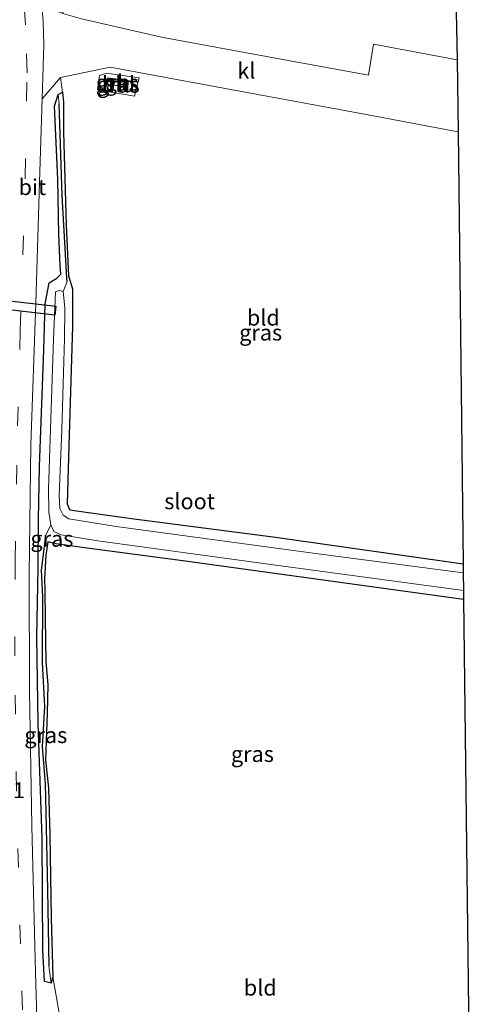
# Model space of a CAD drawing. Units: metres. Extents: x 119987 to 130005, y 418750 to 425003.
# Drawn here: x 123290 to 123361, y 421140 to 421295 of the extents above; entities that cross this region are included whole.
import ezdxf
from ezdxf.enums import TextEntityAlignment as Align

# ---------------------------------------------------------------- set-up
doc = ezdxf.new("R2010")
doc.units = ezdxf.units.M
doc.linetypes.add('IE-TERREINAFSCHEIDING', pattern=[10, 8, -2])
doc.linetypes.add('VW-3-9_STREEP', pattern=[12, 3, -9])
for name, color, linetype, lineweight in [('B-ME-AM-KILOMETR-S-B1', 7, 'Continuous', 18), ('B-ME-GW-INSTEEKWATERGANG-L-B1', 10, 'Continuous', 25), ('B-ME-GW-WATERGANG-GREPPEL-L-B1', 10, 'Continuous', 25), ('B-ME-IE-GRASLAND-GV-B6', 93, 'Continuous', 18), ('B-ME-IE-GRONDWERKLIJN-GROND_INGERICHT-GV-B6', 253, 'Continuous', 18), ('B-ME-IE-HULPGEOMETRIE-L-B1', 53, 'Continuous', 18), ('B-ME-IE-TERREINAFSCHEIDING-RASTERHEKWERK-L-B1', 8, 'IE-TERREINAFSCHEIDING', 18), ('B-ME-KG-KADASTRAAL-DAKRAND-L-B1', 13, 'Continuous', 18), ('B-ME-KG-KADASTRAAL-OPNAMEDTMGRENS-L-B1', 10, 'Continuous', 25), ('B-ME-KW-DUIKER-GV-B6', 10, 'Continuous', 25), ('B-ME-OG-BEBOUWING-GV-B6', 173, 'Continuous', 18), ('B-ME-OG-WATER-GV-B6', 153, 'Continuous', 18), ('B-ME-VH-VERH_SOORT-BITUMEN-GV-B6', 8, 'IE-TERREINAFSCHEIDING-NATUURLIJK-HOUTWAL', 18), ('B-ME-VH-VERH_SOORT-KLINKERS-GV-B6', 8, 'IE-TERREINAFSCHEIDING-NATUURLIJK-HOUTWAL', 18), ('B-ME-VW-MARKERING-39STREEP-015-L-B1', 255, 'VW-3-9_STREEP', 18)]:
    doc.layers.add(name, color=color, linetype=linetype, lineweight=lineweight)
doc.styles.add('NLCS-ISO', font='NLCS-ISO.TTF')
doc.linetypes.add('IE-TERREINAFSCHEIDING-NATUURLIJK-HOUTWAL', pattern='A,7,-1.5,[67,NLCS.SHX,S=0.75,R=45,X=0,Y=0],-1.5,7,-1.5,[70,NLCS.SHX,S=0.75,R=0,X=0,Y=0],-1.5', length=20)

msp = doc.modelspace()

# ---------------------------------------------------------------- linework, layer by layer
at = {"layer": 'B-ME-GW-INSTEEKWATERGANG-L-B1'}
msp.add_polyline3d([(123359.62, 421203.57, -0.17), (123315.41, 421209.62, -0.21), (123299.88, 421211.68, -0.25), (123295.45, 421212.31, -0.3), (123294.13, 421212.62, -0.15), (123293.8, 421210.52, -0.17), (123293.57, 421206.82, -0.21), (123293.67, 421205.04, -0.21), (123293.7, 421200.51, -0.21), (123293.8, 421193.79, -0.2), (123294.12, 421190.13, -0.28), (123294, 421185.68, -0.25), (123293.73, 421178.32, -0.26), (123294.2, 421173.85, -0.26), (123294.44, 421166.54, -0.3), (123294.65, 421153.44, -0.3), (123294.89, 421144.17, -0.29), (123294.63, 421143.22, -0.28), (123293.58, 421143.44, -0.28), (123293.33, 421148.38, -0.29), (123293.2, 421166.03, -0.17), (123292.6, 421184.04, -0.17), (123292.38, 421197.67, -0.17), (123292.62, 421208.49, -0.18), (123292.66, 421216.16, -0.24), (123292.78, 421224.46, -0.15), (123293.49, 421242.82, -0.16), (123293.7, 421250.05, -0.33), (123294.35, 421253.37, -0.33), (123295.55, 421254.12, -0.4), (123296.18, 421254.74, -0.35), (123296.06, 421256.11, -0.35), (123295.83, 421260.99, 0.1), (123295.67, 421269.68, -0.06), (123295.15, 421281.17, -0.06), (123295.74, 421282.99, -0.08), (123296.43, 421283.36, -0.08), (123296.57, 421281.8, -0.08), (123296.6, 421277.08, -0.08), (123297, 421262.47, -0.13), (123297.4, 421254.48, -0.43), (123298.02, 421252.45, -0.43), (123298.03, 421246.57, -0.46), (123297.41, 421227.73, -0.3), (123297.18, 421218.63, -0.36), (123297.54, 421217.7, -0.34), (123298.25, 421217.57, -0.32), (123307.28, 421216.29, -0.24), (123330, 421213.34, -0.26), (123359.55, 421209.15, -0.27)], dxfattribs=at)
at = {"layer": 'B-ME-GW-WATERGANG-GREPPEL-L-B1'}
for points in [[(123297.14, 421253.58, -0.36), (123297.09, 421254.19, -0.31), (123296.36, 421267.13, -0.26), (123295.92, 421281.52, -0.16)], [(123293.74, 421213.57, -0.52), (123293.08, 421208.18, -0.39), (123293.26, 421203.99, -0.71), (123293.24, 421193.66, -0.63), (123293.59, 421186.74, -0.61), (123293.23, 421180.42, -0.55), (123293.7, 421174.56, -1.05), (123293.79, 421170.15, -0.68), (123294.08, 421157.89, -0.56), (123294.27, 421145.93, -0.52)]]:
    msp.add_polyline3d(points, dxfattribs=at)
at = {"layer": 'B-ME-IE-GRASLAND-GV-B6'}
for points in [[(123303.34, 421286.37, -0.07), (123308.5, 421285.61, -0.07), (123307.77, 421282.73, -0.07), (123301.94, 421283.74, -0.08), (123302.24, 421286.01, -0.07), (123303.34, 421286.37, -0.07)], [(123292.77, 421125.53, 0.12), (123292.16, 421144.8, 0.11), (123291.59, 421167.94, 0.16), (123291.22, 421189.12, 0.18), (123291.17, 421207.56, 0.2), (123291.46, 421227.94, 0.14), (123292.21, 421250.19, 0.09), (123292.82, 421269.21, 0.12), (123293.23, 421282.33, 0.11), (123296.12, 421285.7, 0.02), (123296.43, 421283.36, -0.08), (123295.74, 421282.99, -0.08), (123295.15, 421281.17, -0.06), (123295.67, 421269.68, -0.06), (123295.83, 421260.99, 0.1), (123296.06, 421256.11, -0.35), (123296.18, 421254.74, -0.35), (123295.55, 421254.12, -0.4), (123294.35, 421253.37, -0.33), (123293.7, 421250.05, -0.33), (123293.49, 421242.82, -0.16), (123292.78, 421224.46, -0.15), (123292.66, 421216.16, -0.24), (123292.62, 421208.49, -0.18), (123292.38, 421197.67, -0.17), (123292.6, 421184.04, -0.17), (123293.2, 421166.03, -0.17), (123293.33, 421148.38, -0.29), (123293.58, 421143.44, -0.28), (123294.63, 421143.22, -0.28), (123294.89, 421144.17, -0.29), (123295.92, 421138.54, -0.3)], [(123306.77, 421284.9, -0.07), (123306.7, 421285.22, -0.07), (123303.57, 421285.61, -0.07), (123303.38, 421285.23, -0.07), (123303.35, 421284.85, -0.07), (123303.39, 421284.61, -0.07), (123306.6, 421284.14, -0.07), (123306.71, 421284.38, -0.07), (123306.79, 421284.64, -0.07), (123306.77, 421284.9, -0.07)], [(123294.63, 421143.22, -0.28), (123293.58, 421143.44, -0.28), (123293.33, 421148.38, -0.29), (123293.2, 421166.03, -0.17), (123292.6, 421184.04, -0.17), (123292.38, 421197.67, -0.17), (123292.62, 421208.49, -0.18), (123292.66, 421216.16, -0.24), (123292.78, 421224.46, -0.15), (123293.49, 421242.82, -0.16), (123293.7, 421250.05, -0.33), (123294.35, 421253.37, -0.33), (123295.55, 421254.12, -0.4), (123296.18, 421254.74, -0.35), (123296.06, 421256.11, -0.35), (123295.83, 421260.99, 0.1), (123295.67, 421269.68, -0.06), (123295.15, 421281.17, -0.06), (123295.74, 421282.99, -0.08), (123295.92, 421281.52, -0.16), (123296.36, 421267.13, -0.26), (123297.09, 421254.19, -0.31), (123297.14, 421253.58, -0.36), (123296.54, 421252.01, -1.26), (123295.94, 421252.18, -1.25), (123295.31, 421251.96, -1.24), (123294.99, 421244.54, -1.21), (123294.23, 421220.93, -1.2), (123294.25, 421217.31, -1.2), (123294.61, 421215.28, -1.22), (123293.74, 421213.57, -0.52), (123293.08, 421208.18, -0.39), (123293.26, 421203.99, -0.71), (123293.24, 421193.66, -0.63), (123293.59, 421186.74, -0.61), (123293.23, 421180.42, -0.55), (123293.7, 421174.56, -1.05), (123293.79, 421170.15, -0.68), (123294.08, 421157.89, -0.56), (123294.27, 421145.93, -0.52), (123294.63, 421143.22, -0.28)], [(123359.57, 421207.73, -1.29), (123336.72, 421210.73, -1.27), (123304.91, 421215.04, -1.26), (123297.41, 421216.23, -1.27), (123296.52, 421216.8, -1.26), (123295.99, 421217.85, -1.26), (123295.88, 421219.91, -1.31), (123296.32, 421230.3, -1.31), (123296.76, 421244.57, -1.32), (123296.81, 421249.43, -1.31), (123296.54, 421252.01, -1.26), (123297.14, 421253.58, -0.36), (123297.09, 421254.19, -0.31), (123296.36, 421267.13, -0.26), (123295.92, 421281.52, -0.16), (123295.74, 421282.99, -0.08), (123296.43, 421283.36, -0.08), (123296.57, 421281.8, -0.08), (123296.6, 421277.08, -0.08), (123297, 421262.47, -0.13), (123297.4, 421254.48, -0.43), (123298.02, 421252.45, -0.43), (123298.03, 421246.57, -0.46), (123297.41, 421227.73, -0.3), (123297.18, 421218.63, -0.36), (123297.54, 421217.7, -0.34), (123298.25, 421217.57, -0.32), (123307.28, 421216.29, -0.24), (123330, 421213.34, -0.26), (123359.55, 421209.15, -0.27), (123359.57, 421207.73, -1.29)], [(123294.63, 421143.22, -0.28), (123294.27, 421145.93, -0.52), (123294.08, 421157.89, -0.56), (123293.79, 421170.15, -0.68), (123293.7, 421174.56, -1.05), (123293.23, 421180.42, -0.55), (123293.59, 421186.74, -0.61), (123293.24, 421193.66, -0.63), (123293.26, 421203.99, -0.71), (123293.08, 421208.18, -0.39), (123293.74, 421213.57, -0.52), (123294.61, 421215.28, -1.22), (123295.08, 421214.23, -1.25), (123296.21, 421213.72, -1.25), (123301.98, 421212.77, -1.3), (123328.1, 421209.2, -1.31), (123359.6, 421204.97, -1.3), (123359.62, 421203.57, -0.17), (123315.41, 421209.62, -0.21), (123299.88, 421211.68, -0.25), (123295.45, 421212.31, -0.3), (123294.13, 421212.62, -0.15), (123293.8, 421210.52, -0.17), (123293.57, 421206.82, -0.21), (123293.67, 421205.04, -0.21), (123293.7, 421200.51, -0.21), (123293.8, 421193.79, -0.2), (123294.12, 421190.13, -0.28), (123294, 421185.68, -0.25), (123293.73, 421178.32, -0.26), (123294.2, 421173.85, -0.26), (123294.44, 421166.54, -0.3), (123294.65, 421153.44, -0.3), (123294.89, 421144.17, -0.29), (123294.63, 421143.22, -0.28)]]:
    msp.add_polyline3d(points, dxfattribs=at)
at = {"layer": 'B-ME-IE-GRONDWERKLIJN-GROND_INGERICHT-GV-B6'}
for points in [[(123358.61, 421288.48, -0.25), (123345.44, 421290.91, -0.07), (123344.63, 421286.03, -0.05), (123324.28, 421289.75, -0.07), (123312.01, 421292.02, -0.09), (123299.44, 421294.93, -0.13), (123296.46, 421295.77, -0.06), (123295.75, 421307.27, -0.23), (123296, 421308.32, -0.24), (123297.28, 421327.9, -0.29), (123297.79, 421335.1, -0.4), (123300.62, 421367.12, -0.41), (123303.48, 421395.3, -0.51), (123306.18, 421420.89, -0.51), (123308.16, 421437.69, -0.42), (123309.29, 421446.83, -0.47), (123355.34, 421443.61, -0.35), (123349.07, 421334.31, -0.35), (123358.09, 421313.84, -0.25), (123358.61, 421288.48, -0.25)], [(123296.12, 421285.7, 0.02), (123303.94, 421287.29, -0.09), (123321.8, 421283.98, -0.01), (123344.01, 421279.89, -0.04), (123358.75, 421277.14, 0.01), (123359.55, 421209.15, -0.27), (123330, 421213.34, -0.26), (123307.28, 421216.29, -0.24), (123298.25, 421217.57, -0.32), (123297.54, 421217.7, -0.34), (123297.18, 421218.63, -0.36), (123297.41, 421227.73, -0.3), (123298.03, 421246.57, -0.46), (123298.02, 421252.45, -0.43), (123297.4, 421254.48, -0.43), (123297, 421262.47, -0.13), (123296.6, 421277.08, -0.08), (123296.57, 421281.8, -0.08), (123296.43, 421283.36, -0.08), (123296.12, 421285.7, 0.02)], [(123303.34, 421286.37, -0.07), (123302.24, 421286.01, -0.07), (123301.94, 421283.74, -0.08), (123307.77, 421282.73, -0.07), (123308.5, 421285.61, -0.07), (123303.34, 421286.37, -0.07)], [(123295.92, 421138.54, -0.3), (123294.89, 421144.17, -0.29), (123294.65, 421153.44, -0.3), (123294.44, 421166.54, -0.3), (123294.2, 421173.85, -0.26), (123293.73, 421178.32, -0.26), (123294, 421185.68, -0.25), (123294.12, 421190.13, -0.28), (123293.8, 421193.79, -0.2), (123293.7, 421200.51, -0.21), (123293.67, 421205.04, -0.21), (123293.57, 421206.82, -0.21), (123293.8, 421210.52, -0.17), (123294.13, 421212.62, -0.15), (123295.45, 421212.31, -0.3), (123299.88, 421211.68, -0.25), (123315.41, 421209.62, -0.21), (123359.62, 421203.57, -0.17), (123360.54, 421126.18, -0.23)]]:
    msp.add_polyline3d(points, dxfattribs=at)
at = {"layer": 'B-ME-IE-HULPGEOMETRIE-L-B1'}
for p, q in [((123295.92, 421281.52, -0.16), (123295.74, 421282.99, -0.08)), ((123297.14, 421253.58, -0.36), (123296.54, 421252.01, -1.26)), ((123293.74, 421213.57, -0.52), (123294.61, 421215.28, -1.22)), ((123294.27, 421145.93, -0.52), (123294.63, 421143.22, -0.28))]:
    msp.add_line(p, q, dxfattribs=at)
at = {"layer": 'B-ME-IE-TERREINAFSCHEIDING-RASTERHEKWERK-L-B1'}
msp.add_polyline3d([(123301.94, 421283.74, -0.08), (123302.24, 421286.01, -0.07), (123303.34, 421286.37, -0.07), (123308.5, 421285.61, -0.07), (123307.77, 421282.73, -0.07), (123301.94, 421283.74, -0.08)], dxfattribs=at)
at = {"layer": 'B-ME-KG-KADASTRAAL-DAKRAND-L-B1'}
msp.add_polyline3d([(123306.57, 421284.19, 0.62), (123303.43, 421284.66, 0.68), (123303.4, 421284.85, 0.68), (123303.43, 421285.22, 0.7), (123303.6, 421285.56, 0.7), (123306.66, 421285.17, 0.63), (123306.72, 421284.89, 0.63), (123306.73, 421284.64, 0.63), (123306.66, 421284.39, 0.62), (123306.57, 421284.19, 0.62)], dxfattribs=at)
at = {"layer": 'B-ME-KG-KADASTRAAL-OPNAMEDTMGRENS-L-B1'}
msp.add_polyline3d([(123355.34, 421443.61, -0.35), (123349.07, 421334.31, -0.35), (123358.09, 421313.84, -0.25), (123358.61, 421288.48, -0.25), (123358.75, 421277.14, 0.01), (123359.55, 421209.15, -0.27), (123359.57, 421207.73, -1.29), (123359.6, 421204.97, -1.3), (123359.62, 421203.57, -0.17), (123360.54, 421126.18, -0.23), (123360.99, 421073.42, -0.16)], dxfattribs=at)
at = {"layer": 'B-ME-KW-DUIKER-GV-B6'}
msp.add_polyline3d([(123295.2, 421248.3, -1.85), (123245.9, 421253.99, -0.37), (123246.06, 421255.38, -0.41), (123295.36, 421249.69, -1.89), (123295.2, 421248.3, -1.85)], dxfattribs=at)
at = {"layer": 'B-ME-OG-BEBOUWING-GV-B6'}
msp.add_polyline3d([(123306.77, 421284.9, -0.07), (123306.79, 421284.64, -0.07), (123306.71, 421284.38, -0.07), (123306.6, 421284.14, -0.07), (123303.39, 421284.61, -0.07), (123303.35, 421284.85, -0.07), (123303.38, 421285.23, -0.07), (123303.57, 421285.61, -0.07), (123306.7, 421285.22, -0.07), (123306.77, 421284.9, -0.07)], dxfattribs=at)
at = {"layer": 'B-ME-OG-WATER-GV-B6'}
msp.add_polyline3d([(123359.57, 421207.73, -1.29), (123359.6, 421204.97, -1.3), (123328.1, 421209.2, -1.31), (123301.98, 421212.77, -1.3), (123296.21, 421213.72, -1.25), (123295.08, 421214.23, -1.25), (123294.61, 421215.28, -1.22), (123294.25, 421217.31, -1.2), (123294.23, 421220.93, -1.2), (123294.99, 421244.54, -1.21), (123295.31, 421251.96, -1.24), (123295.94, 421252.18, -1.25), (123296.54, 421252.01, -1.26), (123296.81, 421249.43, -1.31), (123296.76, 421244.57, -1.32), (123296.32, 421230.3, -1.31), (123295.88, 421219.91, -1.31), (123295.99, 421217.85, -1.26), (123296.52, 421216.8, -1.26), (123297.41, 421216.23, -1.27), (123304.91, 421215.04, -1.26), (123336.72, 421210.73, -1.27), (123359.57, 421207.73, -1.29)], dxfattribs=at)
at = {"layer": 'B-ME-VH-VERH_SOORT-BITUMEN-GV-B6'}
msp.add_polyline3d([(123293.16, 421297.13, 0.07), (123293.36, 421294.48, 0.08), (123293.5, 421290.8, 0.08), (123293.39, 421287.45, 0.09), (123293.23, 421282.33, 0.11), (123292.82, 421269.21, 0.12), (123292.21, 421250.19, 0.09), (123291.46, 421227.94, 0.14), (123291.17, 421207.56, 0.2), (123291.22, 421189.12, 0.18), (123291.59, 421167.94, 0.16), (123292.16, 421144.8, 0.11), (123292.77, 421125.53, 0.12)], dxfattribs=at)
at = {"layer": 'B-ME-VH-VERH_SOORT-KLINKERS-GV-B6'}
msp.add_polyline3d([(123358.61, 421288.48, -0.25), (123358.75, 421277.14, 0.01), (123344.01, 421279.89, -0.04), (123321.8, 421283.98, -0.01), (123303.94, 421287.29, -0.09), (123296.12, 421285.7, 0.02), (123293.23, 421282.33, 0.11), (123293.39, 421287.45, 0.09), (123293.5, 421290.8, 0.08), (123293.36, 421294.48, 0.08), (123293.16, 421297.13, 0.07), (123296.46, 421295.77, -0.06), (123299.44, 421294.93, -0.13), (123312.01, 421292.02, -0.09), (123324.28, 421289.75, -0.07), (123344.63, 421286.03, -0.05), (123345.44, 421290.91, -0.07), (123358.61, 421288.48, -0.25)], dxfattribs=at)
at = {"layer": 'B-ME-VW-MARKERING-39STREEP-015-L-B1'}
msp.add_polyline3d([(123292.08, 421079.04, 0.3), (123291.76, 421089.41, 0.33), (123290.99, 421110.35, 0.21), (123290.52, 421127, 0.17), (123289.79, 421149.39, 0.12), (123289.19, 421173.51, 0.15), (123288.9, 421194.71, 0.19), (123288.97, 421209.72, 0.19), (123289.35, 421230.89, 0.17), (123289.77, 421245.84, 0.1), (123290.17, 421257.77, 0.08), (123290.56, 421269.94, 0.17), (123290.86, 421286.4, 0.18), (123290.6, 421293.99, 0.11), (123289.96, 421302.98, 0.09)], dxfattribs=at)

# ---------------------------------------------------------------- texts
at = {"layer": 'B-ME-AM-KILOMETR-S-B1', "ltscale": 0.2, "style": 'NLCS-ISO'}
msp.add_text('29.1', height=2.5, dxfattribs=at).set_placement((123283.88, 421171.52, 0.17), align=Align.BOTTOM_LEFT)
at = {"layer": 'B-ME-IE-GRASLAND-GV-B6', "ltscale": 0.2, "style": 'NLCS-ISO'}
for p in [(123305.07, 421284.88), (123305.22, 421284.55), (123327.65, 421245.55), (123294.76, 421213.11), (123293.8, 421182.22), (123326.35, 421179.25)]:
    msp.add_text('gras', height=2.5, dxfattribs=at).set_placement(p, align=Align.MIDDLE_CENTER)
at = {"layer": 'B-ME-IE-GRONDWERKLIJN-GROND_INGERICHT-GV-B6', "ltscale": 0.2, "style": 'NLCS-ISO'}
for p in [(123305.23, 421284.62), (123328.07, 421247.9), (123327.59, 421142.49)]:
    msp.add_text('bld', height=2.5, dxfattribs=at).set_placement(p, align=Align.MIDDLE_CENTER)
at = {"layer": 'B-ME-OG-BEBOUWING-GV-B6', "ltscale": 0.2, "style": 'NLCS-ISO'}
msp.add_text('gh', height=2.5, dxfattribs=at).set_placement((123305.08, 421284.89), align=Align.MIDDLE_CENTER)
at = {"layer": 'B-ME-OG-WATER-GV-B6', "ltscale": 0.2, "style": 'NLCS-ISO'}
msp.add_text('sloot', height=2.5, dxfattribs=at).set_placement((123316.45, 421219.01), align=Align.MIDDLE_CENTER)
at = {"layer": 'B-ME-VH-VERH_SOORT-BITUMEN-GV-B6', "ltscale": 0.2, "style": 'NLCS-ISO'}
msp.add_text('bit', height=2.5, dxfattribs=at).set_placement((123291.68, 421268.44), align=Align.MIDDLE_CENTER)
at = {"layer": 'B-ME-VH-VERH_SOORT-KLINKERS-GV-B6', "ltscale": 0.2, "style": 'NLCS-ISO'}
msp.add_text('kl', height=2.5, dxfattribs=at).set_placement((123325.39, 421286.77), align=Align.MIDDLE_CENTER)

doc.saveas('drawing.dxf')
